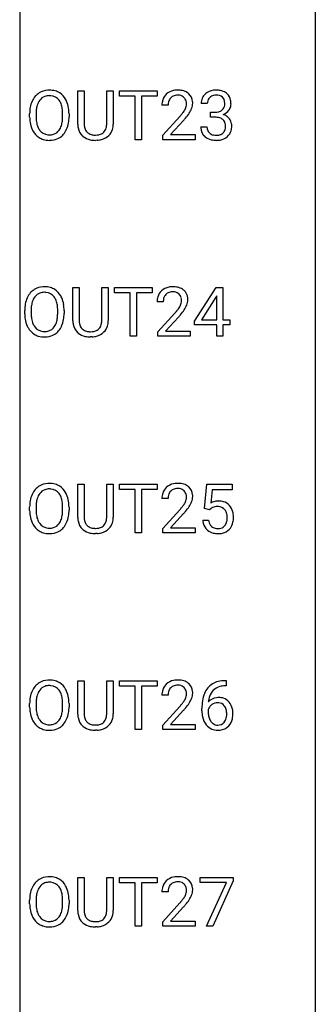
# Model space of a CAD drawing. Extents: x 3 to 27, y -3 to 204.
# Drawn here: x 19 to 27, y 24 to 50 of the extents above; entities that cross this region are included whole.
import ezdxf

# ---------------------------------------------------------------- set-up
doc = ezdxf.new("R2010")
doc.units = 0
doc.layers.add('DEFAULT_255_1_388', color=255, linetype='CONTINUOUS')
doc.layers.add('DEFAULT_255_2_778', color=255, linetype='CONTINUOUS')

msp = doc.modelspace()

# ---------------------------------------------------------------- linework, layer by layer
at = {"layer": 'DEFAULT_255_1_388'}
for p, q in [((20.212, 47.404), (20.212, 48.301)), ((20.212, 48.301), (20.383, 48.301)), ((20.383, 48.301), (20.383, 47.41)), ((20.99, 48.301), (21.164, 48.301)), ((20.99, 47.409), (20.99, 48.301)), ((21.164, 48.301), (21.164, 47.406)), ((21.33, 48.158), (21.33, 48.301)), ((21.33, 48.301), (22.347, 48.301)), ((22.347, 48.301), (22.347, 48.158)), ((21.751, 48.158), (21.33, 48.158)), ((21.751, 46.985), (21.751, 48.158)), ((22.347, 48.158), (21.924, 48.158)), ((21.924, 48.158), (21.924, 46.985)), ((19.092, 47.697), (19.092, 47.601)), ((22.641, 47.913), (22.473, 47.913)), ((23.692, 47.956), (23.525, 47.956)), ((23.781, 47.588), (23.781, 47.724)), ((23.781, 47.724), (23.906, 47.724)), ((18.92, 47.589), (18.92, 47.684)), ((19.805, 47.588), (19.805, 47.685)), ((19.978, 47.684), (19.978, 47.601)), ((22.499, 47.105), (22.954, 47.611)), ((23.053, 47.504), (22.7, 47.122)), ((23.906, 47.588), (23.781, 47.588)), ((23.513, 47.332), (23.682, 47.332)), ((20.732, 46.969), (20.686, 46.967)), ((21.924, 46.985), (21.751, 46.985)), ((22.499, 46.985), (22.499, 47.105)), ((23.361, 46.985), (22.499, 46.985)), ((22.7, 47.122), (23.361, 47.122)), ((23.361, 47.122), (23.361, 46.985)), ((20.08, 42.113), (20.08, 43.009)), ((20.08, 43.009), (20.251, 43.009)), ((20.251, 43.009), (20.251, 42.118)), ((20.857, 43.009), (21.032, 43.009)), ((20.857, 42.117), (20.857, 43.009)), ((21.032, 43.009), (21.032, 42.115)), ((21.197, 42.866), (21.197, 43.009)), ((21.197, 43.009), (22.215, 43.009)), ((22.215, 43.009), (22.215, 42.866)), ((23.344, 42.097), (23.933, 43.009)), ((23.933, 43.009), (24.111, 43.009)), ((24.111, 43.009), (24.111, 42.135)), ((21.619, 42.866), (21.197, 42.866)), ((21.619, 41.694), (21.619, 42.866)), ((22.215, 42.866), (21.792, 42.866)), ((21.792, 42.866), (21.792, 41.694)), ((23.923, 42.744), (23.534, 42.135)), ((23.943, 42.781), (23.923, 42.744)), ((23.943, 42.135), (23.943, 42.781)), ((18.96, 42.406), (18.96, 42.309)), ((19.673, 42.296), (19.673, 42.394)), ((22.508, 42.622), (22.341, 42.622)), ((18.787, 42.297), (18.787, 42.392)), ((19.845, 42.392), (19.845, 42.309)), ((22.366, 41.814), (22.822, 42.32)), ((22.92, 42.212), (22.568, 41.83)), ((23.534, 42.135), (23.943, 42.135)), ((24.111, 42.135), (24.294, 42.135)), ((24.294, 42.135), (24.294, 41.999)), ((23.344, 41.999), (23.344, 42.097)), ((23.943, 41.999), (23.344, 41.999)), ((23.943, 41.694), (23.943, 41.999)), ((24.294, 41.999), (24.111, 41.999)), ((24.111, 41.999), (24.111, 41.694)), ((20.6, 41.677), (20.554, 41.676)), ((21.792, 41.694), (21.619, 41.694)), ((22.366, 41.694), (22.366, 41.814)), ((23.228, 41.694), (22.366, 41.694)), ((22.568, 41.83), (23.228, 41.83)), ((23.228, 41.83), (23.228, 41.694)), ((24.111, 41.694), (23.943, 41.694)), ((20.212, 36.821), (20.212, 37.717)), ((20.212, 37.717), (20.383, 37.717)), ((20.383, 37.717), (20.383, 36.827)), ((20.99, 37.717), (21.164, 37.717)), ((20.99, 36.826), (20.99, 37.717)), ((21.164, 37.717), (21.164, 36.823)), ((21.33, 37.575), (21.33, 37.717)), ((21.33, 37.717), (22.347, 37.717)), ((22.347, 37.717), (22.347, 37.575)), ((23.615, 37.062), (23.682, 37.717)), ((23.682, 37.717), (24.356, 37.717)), ((24.356, 37.717), (24.356, 37.563)), ((21.751, 37.575), (21.33, 37.575)), ((21.751, 36.402), (21.751, 37.575)), ((22.347, 37.575), (21.924, 37.575)), ((21.924, 37.575), (21.924, 36.402)), ((23.823, 37.563), (23.784, 37.204)), ((24.356, 37.563), (23.823, 37.563)), ((18.92, 37.005), (18.92, 37.1)), ((19.092, 37.114), (19.092, 37.017)), ((19.805, 37.005), (19.805, 37.102)), ((19.978, 37.1), (19.978, 37.017)), ((22.641, 37.33), (22.473, 37.33)), ((22.499, 36.522), (22.954, 37.028)), ((23.053, 36.921), (22.7, 36.538)), ((23.748, 37.027), (23.615, 37.062)), ((23.793, 37.063), (23.748, 37.027)), ((23.568, 36.748), (23.726, 36.748)), ((20.732, 36.386), (20.686, 36.384)), ((21.924, 36.402), (21.751, 36.402)), ((22.499, 36.402), (22.499, 36.522)), ((23.361, 36.402), (22.499, 36.402)), ((22.7, 36.538), (23.361, 36.538)), ((23.361, 36.538), (23.361, 36.402)), ((20.212, 31.529), (20.212, 32.426)), ((20.212, 32.426), (20.383, 32.426)), ((20.383, 32.426), (20.383, 31.535)), ((20.99, 32.426), (21.164, 32.426)), ((20.99, 31.534), (20.99, 32.426)), ((21.164, 32.426), (21.164, 31.531)), ((21.33, 32.283), (21.33, 32.426)), ((21.33, 32.426), (22.347, 32.426)), ((22.347, 32.426), (22.347, 32.283)), ((24.164, 32.427), (24.194, 32.427)), ((24.194, 32.427), (24.194, 32.285)), ((21.751, 32.283), (21.33, 32.283)), ((21.751, 31.11), (21.751, 32.283)), ((22.347, 32.283), (21.924, 32.283)), ((21.924, 32.283), (21.924, 31.11)), ((24.194, 32.285), (24.163, 32.285)), ((18.92, 31.714), (18.92, 31.809)), ((19.092, 31.822), (19.092, 31.726)), ((19.805, 31.713), (19.805, 31.81)), ((19.978, 31.809), (19.978, 31.726)), ((22.641, 32.038), (22.473, 32.038)), ((22.499, 31.23), (22.954, 31.736)), ((23.053, 31.629), (22.7, 31.247)), ((23.548, 31.611), (23.548, 31.675)), ((23.716, 31.653), (23.716, 31.592)), ((20.732, 31.094), (20.686, 31.092)), ((21.924, 31.11), (21.751, 31.11)), ((22.499, 31.11), (22.499, 31.23)), ((23.361, 31.11), (22.499, 31.11)), ((22.7, 31.247), (23.361, 31.247)), ((23.361, 31.247), (23.361, 31.11)), ((20.212, 26.238), (20.212, 27.134)), ((20.212, 27.134), (20.383, 27.134)), ((20.383, 27.134), (20.383, 26.243)), ((20.99, 27.134), (21.164, 27.134)), ((20.99, 26.242), (20.99, 27.134)), ((21.164, 27.134), (21.164, 26.24)), ((21.33, 26.991), (21.33, 27.134)), ((21.33, 27.134), (22.347, 27.134)), ((22.347, 27.134), (22.347, 26.991)), ((23.498, 26.997), (23.498, 27.134)), ((23.498, 27.134), (24.387, 27.134)), ((24.387, 27.04), (23.842, 25.819)), ((24.387, 27.134), (24.387, 27.04)), ((21.751, 26.991), (21.33, 26.991)), ((21.751, 25.819), (21.751, 26.991)), ((22.347, 26.991), (21.924, 26.991)), ((21.924, 26.991), (21.924, 25.819)), ((24.21, 26.997), (23.498, 26.997)), ((23.667, 25.819), (24.21, 26.997)), ((18.92, 26.422), (18.92, 26.517)), ((19.092, 26.531), (19.092, 26.434)), ((19.805, 26.421), (19.805, 26.519)), ((19.978, 26.517), (19.978, 26.434)), ((22.641, 26.747), (22.473, 26.747)), ((22.499, 25.939), (22.954, 26.445)), ((23.053, 26.337), (22.7, 25.955)), ((20.732, 25.802), (20.686, 25.801)), ((21.924, 25.819), (21.751, 25.819)), ((22.499, 25.819), (22.499, 25.939)), ((23.361, 25.819), (22.499, 25.819)), ((22.7, 25.955), (23.361, 25.955)), ((23.361, 25.955), (23.361, 25.819)), ((23.842, 25.819), (23.667, 25.819))]:
    msp.add_line(p, q, dxfattribs=at)
for centre, radius, start, end in [((19.425, 47.848), 0.468, 122.6415, 139.3432), ((19.436, 47.827), 0.491, 93.0225, 122.4556), ((19.448, 47.718), 0.6, 89.9757, 93.6341), ((19.452, 47.763), 0.555, 73.7463, 90.4234), ((19.472, 47.84), 0.477, 57.6631, 73.4517), ((19.471, 47.842), 0.475, 29.1441, 57.4147), ((22.861, 47.921), 0.394, 100.787, 133.4382), ((22.9, 47.747), 0.572, 89.6607, 101.3702), ((22.908, 47.754), 0.565, 78.2173, 90.4129), ((22.948, 47.936), 0.378, 55.9269, 78.4888), ((22.97, 47.975), 0.334, 47.9298, 55.4049), ((22.981, 47.986), 0.318, 4.3348, 48.056), ((23.904, 47.921), 0.396, 96.9874, 131.9691), ((23.929, 47.781), 0.538, 89.8593, 97.7827), ((23.934, 47.752), 0.567, 78.3654, 90.4133), ((23.974, 47.938), 0.376, 56.623, 78.6387), ((23.999, 47.981), 0.328, 47.0255, 56.0856), ((19.635, 47.728), 0.712, 155.8315, 169.5089), ((19.491, 47.794), 0.553, 139.626, 156.0379), ((19.539, 47.786), 0.434, 143.5289, 163.298), ((19.434, 47.867), 0.302, 110.823, 143.918), ((19.444, 47.824), 0.346, 89.3037, 109.9046), ((19.449, 47.749), 0.42, 84.3846, 90.0761), ((19.467, 47.866), 0.302, 36.1437, 85.6628), ((19.39, 47.807), 0.4, 20.3231, 36.499), ((19.366, 47.777), 0.599, 24.0986, 29.7321), ((19.25, 47.728), 0.725, 8.6655, 23.8241), ((22.931, 47.918), 0.458, 163.2878, 180.5582), ((22.841, 47.942), 0.364, 133.4541, 162.9471), ((22.991, 47.919), 0.351, 165.9091, 178.8685), ((22.878, 47.949), 0.234, 136.1757, 166.3673), ((22.865, 47.96), 0.216, 129.7286, 135.7539), ((22.873, 47.946), 0.233, 102.1738, 129.2061), ((22.901, 47.83), 0.352, 89.5461, 102.5418), ((22.904, 47.89), 0.291, 82.1602, 90.1506), ((22.919, 47.973), 0.207, 43.4417, 83.1661), ((22.911, 47.964), 0.219, 16.1713, 43.5286), ((22.854, 47.949), 0.278, 359.4863, 15.9343), ((22.906, 47.973), 0.394, 337.8914, 358.9968), ((22.858, 47.967), 0.442, 359.9252, 5.5972), ((23.874, 47.96), 0.349, 155.3484, 180.7484), ((23.869, 47.957), 0.345, 131.5745, 154.4799), ((23.981, 47.956), 0.289, 172.5097, 180.1361), ((23.9, 47.971), 0.206, 133.835, 173.5343), ((23.905, 47.964), 0.215, 103.293, 133.562), ((23.927, 47.874), 0.307, 89.5322, 103.5319), ((23.934, 47.843), 0.338, 76.1116, 90.7029), ((23.978, 47.999), 0.177, 13.9578, 77.6714), ((23.826, 47.955), 0.334, 359.1804, 15.0452), ((24.001, 47.985), 0.323, 10.9208, 46.7779), ((23.847, 47.95), 0.48, 359.6364, 11.6088), ((19.849, 47.688), 0.929, 169.5253, 180.2766), ((20.024, 47.688), 0.932, 174.0509, 179.4175), ((19.753, 47.719), 0.659, 163.0419, 174.314), ((19.207, 47.739), 0.595, 7.8926, 20.2962), ((18.869, 47.69), 0.936, 359.7055, 8.036), ((18.998, 47.687), 0.979, 359.7807, 8.8218), ((23.089, 47.913), 0.448, 178.4391, 180.0084), ((22.031, 48.469), 1.259, 320.7373, 323.9739), ((22.472, 48.15), 0.715, 323.8963, 328.6419), ((22.702, 48.008), 0.444, 328.8295, 331.7891), ((22.815, 47.95), 0.318, 331.4255, 352.9366), ((22.152, 48.379), 1.254, 319.6472, 327.096), ((22.83, 47.947), 0.302, 353.2258, 0.0166), ((22.601, 48.091), 0.721, 326.9133, 338.3508), ((23.903, 48.106), 0.382, 270.492, 281.8953), ((23.93, 47.982), 0.255, 281.669, 301.2944), ((23.95, 47.947), 0.215, 301.7835, 311.7546), ((23.96, 47.936), 0.2, 311.7325, 354.2803), ((23.998, 47.971), 0.334, 292.9804, 325.2391), ((23.878, 47.95), 0.282, 353.0942, 0.1175), ((23.981, 47.983), 0.355, 325.2332, 332.8747), ((24.054, 47.948), 0.274, 332.355, 359.718), ((19.852, 47.595), 0.932, 180.3723, 188.9254), ((19.627, 47.557), 0.705, 188.7217, 204.824), ((19.967, 47.596), 0.875, 179.6929, 188.7909), ((19.667, 47.548), 0.571, 188.6328, 202.5631), ((19.148, 47.557), 0.655, 342.4092, 353.6452), ((18.829, 47.597), 0.976, 353.4028, 359.4847), ((19.264, 47.552), 0.71, 336.0278, 350.5787), ((19.006, 47.596), 0.972, 350.4878, 0.2625), ((21.437, 48.953), 2.026, 318.5133, 320.7829), ((21.721, 48.734), 1.813, 317.2588, 319.9046), ((23.901, 47.075), 0.513, 84.0196, 89.3326), ((23.919, 47.228), 0.358, 71.9008, 84.3555), ((23.959, 47.348), 0.232, 49.5091, 72.1833), ((23.979, 47.376), 0.198, 12.9498, 48.7551), ((23.967, 48.031), 0.402, 292.5422, 293.6931), ((24.011, 47.305), 0.372, 57.6433, 72.8626), ((24.051, 47.369), 0.296, 36.7247, 57.4701), ((24.05, 47.371), 0.296, 8.0545, 36.3562), ((19.538, 47.519), 0.607, 205.1185, 209.6465), ((19.44, 47.458), 0.492, 209.0633, 237.3493), ((19.526, 47.491), 0.419, 202.8079, 216.1196), ((19.435, 47.418), 0.303, 215.0756, 264.638), ((19.474, 47.41), 0.293, 288.0629, 323.8116), ((19.376, 47.483), 0.415, 323.6547, 342.6591), ((19.415, 47.483), 0.544, 319.8874, 336.1331), ((20.775, 47.407), 0.563, 180.2666, 190.1525), ((20.604, 47.37), 0.388, 189.2524, 227.5915), ((20.8, 47.407), 0.416, 179.5665, 191.9954), ((20.662, 47.376), 0.275, 191.6975, 215.1404), ((20.635, 47.36), 0.244, 215.6958, 224.8509), ((20.641, 47.369), 0.255, 225.2847, 255.011), ((20.745, 47.354), 0.236, 301.4983, 315.1469), ((20.728, 47.367), 0.256, 315.5953, 345.6679), ((20.602, 47.402), 0.387, 345.2526, 358.6304), ((20.488, 47.409), 0.502, 358.1724, 0.0117), ((20.768, 47.378), 0.393, 315.3344, 342.7643), ((20.674, 47.404), 0.49, 343.0898, 0.2614), ((23.959, 47.332), 0.445, 179.976, 183.2331), ((23.842, 47.317), 0.328, 181.8183, 229.6455), ((23.939, 47.33), 0.258, 179.4468, 196.2872), ((23.885, 47.315), 0.201, 196.5661, 227.7059), ((23.903, 47.335), 0.229, 227.7653, 257.8763), ((23.981, 47.304), 0.193, 300.3576, 314.5516), ((23.971, 47.311), 0.204, 315.0731, 345.0429), ((23.868, 47.341), 0.312, 344.5985, 357.9271), ((23.882, 47.351), 0.298, 359.5051, 13.4237), ((23.767, 47.348), 0.414, 357.4755, 0.0225), ((24.01, 47.32), 0.334, 311.6358, 343.7652), ((23.91, 47.348), 0.437, 343.9832, 0.5571), ((23.953, 47.353), 0.395, 359.8317, 8.5873), ((19.43, 47.445), 0.476, 237.535, 252.1858), ((19.446, 47.505), 0.538, 252.5221, 270.4416), ((19.45, 47.511), 0.397, 263.8464, 270.0831), ((19.454, 47.482), 0.368, 269.3649, 287.515), ((19.451, 47.583), 0.615, 269.917, 276.3395), ((19.47, 47.454), 0.486, 275.8196, 302.1886), ((19.483, 47.429), 0.458, 302.4806, 319.6144), ((20.619, 47.389), 0.412, 227.745, 230.1538), ((20.634, 47.412), 0.439, 230.6087, 257.9965), ((20.681, 47.616), 0.649, 257.6315, 270.4238), ((20.678, 47.494), 0.385, 254.5946, 267.9129), ((20.686, 47.616), 0.507, 267.4688, 270.0234), ((20.689, 47.55), 0.441, 269.5851, 281.1845), ((20.691, 47.578), 0.61, 273.85, 285.1796), ((20.721, 47.398), 0.286, 280.9345, 300.974), ((20.743, 47.404), 0.429, 284.6605, 315.2183), ((23.888, 47.37), 0.398, 229.4224, 256.8555), ((23.927, 47.526), 0.558, 256.6827, 270.4413), ((23.928, 47.441), 0.338, 257.4584, 270.4267), ((23.933, 47.474), 0.37, 269.5965, 280.8788), ((23.934, 47.53), 0.563, 269.7285, 280.3858), ((23.959, 47.345), 0.239, 280.6347, 299.8594), ((23.967, 47.368), 0.398, 279.783, 311.6256), ((19.292, 42.556), 0.468, 122.6415, 139.3432), ((19.304, 42.535), 0.491, 93.0225, 122.4556), ((19.316, 42.427), 0.6, 89.9757, 93.6341), ((19.32, 42.472), 0.555, 73.7463, 90.4234), ((19.34, 42.548), 0.477, 57.6631, 73.4517), ((19.339, 42.551), 0.475, 29.1441, 57.4147), ((22.729, 42.629), 0.394, 100.787, 133.4382), ((22.768, 42.455), 0.572, 89.6607, 101.3702), ((22.775, 42.462), 0.565, 78.2173, 90.4129), ((22.815, 42.645), 0.378, 55.9269, 78.4888), ((22.837, 42.683), 0.334, 47.9298, 55.4049), ((22.849, 42.695), 0.318, 4.3348, 48.056), ((19.503, 42.436), 0.712, 155.8315, 169.5089), ((19.359, 42.503), 0.553, 139.626, 156.0379), ((19.406, 42.495), 0.434, 143.5289, 163.298), ((19.301, 42.575), 0.302, 110.823, 143.918), ((19.312, 42.532), 0.346, 89.3037, 109.9046), ((19.317, 42.458), 0.42, 84.3846, 90.0761), ((19.335, 42.575), 0.302, 36.1437, 85.6628), ((19.258, 42.515), 0.4, 20.3231, 36.499), ((19.234, 42.485), 0.599, 24.0986, 29.7321), ((19.118, 42.437), 0.725, 8.6655, 23.8241), ((22.799, 42.626), 0.458, 163.2878, 180.5582), ((22.709, 42.651), 0.364, 133.4541, 162.9471), ((22.859, 42.627), 0.351, 165.9091, 178.8685), ((22.746, 42.657), 0.234, 136.1757, 166.3673), ((22.732, 42.668), 0.216, 129.7286, 135.7539), ((22.741, 42.654), 0.233, 102.1738, 129.2061), ((22.768, 42.538), 0.352, 89.5461, 102.5418), ((22.772, 42.599), 0.291, 82.1602, 90.1506), ((22.787, 42.682), 0.207, 43.4417, 83.1661), ((22.778, 42.673), 0.219, 16.1713, 43.5286), ((22.721, 42.657), 0.278, 359.4863, 15.9343), ((22.774, 42.682), 0.394, 337.8914, 358.9968), ((22.726, 42.675), 0.442, 359.9252, 5.5972), ((19.717, 42.397), 0.929, 169.5253, 180.2766), ((19.892, 42.396), 0.932, 174.0509, 179.4175), ((19.621, 42.427), 0.659, 163.0419, 174.314), ((19.075, 42.448), 0.595, 7.8926, 20.2962), ((18.737, 42.399), 0.936, 359.7055, 8.036), ((18.866, 42.396), 0.979, 359.7807, 8.8218), ((22.957, 42.622), 0.448, 178.4391, 180.0084), ((21.899, 43.178), 1.259, 320.7373, 323.9739), ((22.34, 42.858), 0.715, 323.8963, 328.6419), ((22.57, 42.716), 0.444, 328.8295, 331.7891), ((22.682, 42.658), 0.318, 331.4255, 352.9366), ((22.02, 43.087), 1.254, 319.6472, 327.096), ((22.698, 42.655), 0.302, 353.2258, 0.0166), ((22.469, 42.8), 0.721, 326.9133, 338.3508), ((19.72, 42.303), 0.932, 180.3723, 188.9254), ((19.495, 42.265), 0.705, 188.7217, 204.824), ((19.835, 42.304), 0.875, 179.6929, 188.7909), ((19.535, 42.256), 0.571, 188.6328, 202.5631), ((19.015, 42.265), 0.655, 342.4092, 353.6452), ((18.697, 42.305), 0.976, 353.4028, 359.4847), ((19.131, 42.26), 0.71, 336.0278, 350.5787), ((18.873, 42.304), 0.972, 350.4878, 0.2625), ((21.304, 43.662), 2.026, 318.5133, 320.7829), ((21.589, 43.443), 1.813, 317.2588, 319.9046), ((19.405, 42.227), 0.607, 205.1185, 209.6465), ((19.308, 42.166), 0.492, 209.0633, 237.3493), ((19.394, 42.2), 0.419, 202.8079, 216.1196), ((19.303, 42.126), 0.303, 215.0756, 264.638), ((19.342, 42.118), 0.293, 288.0629, 323.8116), ((19.244, 42.191), 0.415, 323.6547, 342.6591), ((19.283, 42.192), 0.544, 319.8874, 336.1331), ((20.643, 42.115), 0.563, 180.2666, 190.1525), ((20.471, 42.079), 0.388, 189.2524, 227.5915), ((20.668, 42.115), 0.416, 179.5665, 191.9954), ((20.529, 42.084), 0.275, 191.6975, 215.1404), ((20.503, 42.068), 0.244, 215.6958, 224.8509), ((20.509, 42.077), 0.255, 225.2847, 255.011), ((20.612, 42.062), 0.236, 301.4983, 315.1469), ((20.596, 42.075), 0.256, 315.5953, 345.6679), ((20.47, 42.111), 0.387, 345.2526, 358.6304), ((20.356, 42.117), 0.502, 358.1724, 0.0117), ((20.635, 42.086), 0.393, 315.3344, 342.7643), ((20.542, 42.112), 0.49, 343.0898, 0.2614), ((19.297, 42.153), 0.476, 237.535, 252.1858), ((19.314, 42.214), 0.538, 252.5221, 270.4416), ((19.317, 42.22), 0.397, 263.8464, 270.0831), ((19.322, 42.191), 0.368, 269.3649, 287.515), ((19.319, 42.291), 0.615, 269.917, 276.3395), ((19.337, 42.162), 0.486, 275.8196, 302.1886), ((19.35, 42.137), 0.458, 302.4806, 319.6144), ((20.487, 42.097), 0.412, 227.745, 230.1538), ((20.501, 42.12), 0.439, 230.6087, 257.9965), ((20.549, 42.325), 0.649, 257.6315, 270.4238), ((20.545, 42.203), 0.385, 254.5946, 267.9129), ((20.554, 42.324), 0.507, 267.4688, 270.0234), ((20.557, 42.258), 0.441, 269.5851, 281.1845), ((20.559, 42.286), 0.61, 273.85, 285.1796), ((20.588, 42.106), 0.286, 280.9345, 300.974), ((20.61, 42.113), 0.429, 284.6605, 315.2183), ((19.425, 37.264), 0.468, 122.6415, 139.3432), ((19.436, 37.244), 0.491, 93.0225, 122.4556), ((19.448, 37.135), 0.6, 89.9757, 93.6341), ((19.452, 37.18), 0.555, 73.7463, 90.4234), ((19.472, 37.257), 0.477, 57.6631, 73.4517), ((19.471, 37.259), 0.475, 29.1441, 57.4147), ((22.861, 37.338), 0.394, 100.787, 133.4382), ((22.9, 37.164), 0.572, 89.6607, 101.3702), ((22.908, 37.17), 0.565, 78.2173, 90.4129), ((22.948, 37.353), 0.378, 55.9269, 78.4888), ((22.97, 37.391), 0.334, 47.9298, 55.4049), ((22.981, 37.403), 0.318, 4.3348, 48.056), ((19.635, 37.144), 0.712, 155.8315, 169.5089), ((19.491, 37.211), 0.553, 139.626, 156.0379), ((19.539, 37.203), 0.434, 143.5289, 163.298), ((19.434, 37.283), 0.302, 110.823, 143.918), ((19.444, 37.24), 0.346, 89.3037, 109.9046), ((19.449, 37.166), 0.42, 84.3846, 90.0761), ((19.467, 37.283), 0.302, 36.1437, 85.6628), ((19.39, 37.224), 0.4, 20.3231, 36.499), ((19.207, 37.156), 0.595, 7.8926, 20.2962), ((19.366, 37.193), 0.599, 24.0986, 29.7321), ((19.25, 37.145), 0.725, 8.6655, 23.8241), ((22.931, 37.334), 0.458, 163.2878, 180.5582), ((22.841, 37.359), 0.364, 133.4541, 162.9471), ((22.991, 37.335), 0.351, 165.9091, 178.8685), ((22.878, 37.366), 0.234, 136.1757, 166.3673), ((22.865, 37.376), 0.216, 129.7286, 135.7539), ((22.873, 37.362), 0.233, 102.1738, 129.2061), ((22.901, 37.247), 0.352, 89.5461, 102.5418), ((22.904, 37.307), 0.291, 82.1602, 90.1506), ((22.919, 37.39), 0.207, 43.4417, 83.1661), ((22.911, 37.381), 0.219, 16.1713, 43.5286), ((22.854, 37.366), 0.278, 359.4863, 15.9343), ((22.83, 37.363), 0.302, 353.2258, 0.0166), ((22.906, 37.39), 0.394, 337.8914, 358.9968), ((22.858, 37.384), 0.442, 359.9252, 5.5972), ((19.849, 37.105), 0.929, 169.5253, 180.2766), ((20.024, 37.104), 0.932, 174.0509, 179.4175), ((19.753, 37.136), 0.659, 163.0419, 174.314), ((18.869, 37.107), 0.936, 359.7055, 8.036), ((18.998, 37.104), 0.979, 359.7807, 8.8218), ((23.089, 37.33), 0.448, 178.4391, 180.0084), ((22.031, 37.886), 1.259, 320.7373, 323.9739), ((22.472, 37.567), 0.715, 323.8963, 328.6419), ((22.702, 37.425), 0.444, 328.8295, 331.7891), ((22.815, 37.367), 0.318, 331.4255, 352.9366), ((22.152, 37.795), 1.254, 319.6472, 327.096), ((22.601, 37.508), 0.721, 326.9133, 338.3508), ((23.992, 36.847), 0.414, 93.7182, 120.2539), ((23.939, 36.845), 0.265, 98.9836, 113.8906), ((23.962, 36.707), 0.405, 89.6805, 99.1614), ((23.965, 36.782), 0.33, 84.6966, 90.0672), ((24.003, 36.756), 0.506, 89.966, 94.2495), ((23.979, 36.873), 0.237, 41.7851, 85.9892), ((24.007, 36.822), 0.439, 73.8045, 90.5586), ((24.034, 36.918), 0.339, 41.3071, 73.543), ((23.987, 36.878), 0.401, 13.5076, 41.2175), ((19.852, 37.012), 0.932, 180.3723, 188.9254), ((19.627, 36.974), 0.705, 188.7217, 204.824), ((19.967, 37.013), 0.875, 179.6929, 188.7909), ((19.667, 36.965), 0.571, 188.6328, 202.5631), ((19.148, 36.974), 0.655, 342.4092, 353.6452), ((18.829, 37.013), 0.976, 353.4028, 359.4847), ((19.264, 36.968), 0.71, 336.0278, 350.5787), ((19.006, 37.013), 0.972, 350.4878, 0.2625), ((21.437, 38.37), 2.026, 318.5133, 320.7829), ((21.721, 38.151), 1.813, 317.2588, 319.9046), ((23.913, 36.906), 0.199, 114.1952, 127.3642), ((23.953, 36.851), 0.271, 12.649, 41.6081), ((23.834, 36.822), 0.393, 359.5579, 12.9534), ((23.802, 36.83), 0.592, 1.133, 13.8831), ((23.643, 36.821), 0.752, 359.9925, 1.5431), ((19.538, 36.936), 0.607, 205.1185, 209.6465), ((19.44, 36.874), 0.492, 209.0633, 237.3493), ((19.526, 36.908), 0.419, 202.8079, 216.1196), ((19.435, 36.835), 0.303, 215.0756, 264.638), ((19.474, 36.826), 0.293, 288.0629, 323.8116), ((19.376, 36.899), 0.415, 323.6547, 342.6591), ((19.415, 36.9), 0.544, 319.8874, 336.1331), ((20.775, 36.824), 0.563, 180.2666, 190.1525), ((20.604, 36.787), 0.388, 189.2524, 227.5915), ((20.8, 36.823), 0.416, 179.5665, 191.9954), ((20.662, 36.793), 0.275, 191.6975, 215.1404), ((20.635, 36.777), 0.244, 215.6958, 224.8509), ((20.641, 36.786), 0.255, 225.2847, 255.011), ((20.721, 36.814), 0.286, 280.9345, 300.974), ((20.745, 36.77), 0.236, 301.4983, 315.1469), ((20.728, 36.784), 0.256, 315.5953, 345.6679), ((20.602, 36.819), 0.387, 345.2526, 358.6304), ((20.488, 36.826), 0.502, 358.1724, 0.0117), ((20.768, 36.795), 0.393, 315.3344, 342.7643), ((20.674, 36.821), 0.49, 343.0898, 0.2614), ((24.071, 36.791), 0.505, 184.9244, 194.4976), ((23.932, 36.751), 0.36, 193.7536, 228.5273), ((24.093, 36.795), 0.37, 187.3597, 198.6734), ((23.975, 36.754), 0.245, 198.4454, 217.7945), ((23.941, 36.731), 0.204, 218.2887, 228.5613), ((23.952, 36.746), 0.223, 228.9652, 258.1237), ((23.997, 36.734), 0.212, 286.725, 320.6005), ((23.954, 36.769), 0.267, 320.6712, 344.544), ((23.824, 36.807), 0.403, 344.2414, 356.7358), ((23.684, 36.819), 0.544, 356.3547, 0.0507), ((23.984, 36.772), 0.405, 323.6727, 348.1675), ((23.787, 36.817), 0.607, 347.8573, 0.4294), ((19.43, 36.861), 0.476, 237.535, 252.1858), ((19.446, 36.922), 0.538, 252.5221, 270.4416), ((19.45, 36.928), 0.397, 263.8464, 270.0831), ((19.454, 36.899), 0.368, 269.3649, 287.515), ((19.451, 36.999), 0.615, 269.917, 276.3395), ((19.47, 36.871), 0.486, 275.8196, 302.1886), ((19.483, 36.846), 0.458, 302.4806, 319.6144), ((20.619, 36.805), 0.412, 227.745, 230.1538), ((20.634, 36.828), 0.439, 230.6087, 257.9965), ((20.681, 37.033), 0.649, 257.6315, 270.4238), ((20.678, 36.911), 0.385, 254.5946, 267.9129), ((20.686, 37.033), 0.507, 267.4688, 270.0234), ((20.689, 36.967), 0.441, 269.5851, 281.1845), ((20.691, 36.995), 0.61, 273.85, 285.1796), ((20.743, 36.821), 0.429, 284.6605, 315.2183), ((23.94, 36.764), 0.376, 228.9024, 256.3313), ((23.974, 36.899), 0.515, 256.2426, 270.4486), ((23.976, 36.845), 0.325, 257.7261, 270.4014), ((23.981, 36.795), 0.274, 269.4204, 286.421), ((23.982, 36.923), 0.539, 269.5771, 282.4215), ((24.024, 36.748), 0.359, 281.8396, 316.5458), ((24.017, 36.752), 0.367, 316.8172, 323.1487), ((19.425, 31.973), 0.468, 122.6415, 139.3432), ((19.436, 31.952), 0.491, 93.0225, 122.4556), ((19.448, 31.843), 0.6, 89.9757, 93.6341), ((19.452, 31.888), 0.555, 73.7463, 90.4234), ((19.472, 31.965), 0.477, 57.6631, 73.4517), ((19.471, 31.967), 0.475, 29.1441, 57.4147), ((22.841, 32.067), 0.364, 133.4541, 162.9471), ((22.861, 32.046), 0.394, 100.787, 133.4382), ((22.9, 31.872), 0.572, 89.6607, 101.3702), ((22.908, 31.879), 0.565, 78.2173, 90.4129), ((22.948, 32.061), 0.378, 55.9269, 78.4888), ((22.97, 32.1), 0.334, 47.9298, 55.4049), ((22.981, 32.111), 0.318, 4.3348, 48.056), ((24.096, 31.91), 0.508, 102.8716, 140.8565), ((24.169, 31.635), 0.791, 90.3778, 103.5868), ((19.635, 31.853), 0.712, 155.8315, 169.5089), ((19.491, 31.919), 0.553, 139.626, 156.0379), ((19.539, 31.911), 0.434, 143.5289, 163.298), ((19.434, 31.992), 0.302, 110.823, 143.918), ((19.444, 31.949), 0.346, 89.3037, 109.9046), ((19.449, 31.874), 0.42, 84.3846, 90.0761), ((19.467, 31.991), 0.302, 36.1437, 85.6628), ((19.39, 31.932), 0.4, 20.3231, 36.499), ((19.207, 31.864), 0.595, 7.8926, 20.2962), ((19.366, 31.902), 0.599, 24.0986, 29.7321), ((19.25, 31.853), 0.725, 8.6655, 23.8241), ((22.931, 32.043), 0.458, 163.2878, 180.5582), ((22.991, 32.044), 0.351, 165.9091, 178.8685), ((22.878, 32.074), 0.234, 136.1757, 166.3673), ((22.865, 32.085), 0.216, 129.7286, 135.7539), ((22.873, 32.071), 0.233, 102.1738, 129.2061), ((22.901, 31.955), 0.352, 89.5461, 102.5418), ((22.904, 32.015), 0.291, 82.1602, 90.1506), ((22.919, 32.098), 0.207, 43.4417, 83.1661), ((22.911, 32.089), 0.219, 16.1713, 43.5286), ((22.854, 32.074), 0.278, 359.4863, 15.9343), ((22.83, 32.072), 0.302, 353.2258, 0.0166), ((22.906, 32.098), 0.394, 337.8914, 358.9968), ((22.858, 32.092), 0.442, 359.9252, 5.5972), ((24.418, 31.759), 0.864, 157.9802, 171.6247), ((24.169, 31.859), 0.596, 141.4299, 157.8541), ((24.144, 31.873), 0.416, 134.5304, 161.621), ((24.125, 31.885), 0.394, 104.2856, 133.863), ((24.169, 31.723), 0.562, 90.6001, 104.5147), ((19.849, 31.813), 0.929, 169.5253, 180.2766), ((20.024, 31.813), 0.932, 174.0509, 179.4175), ((19.753, 31.844), 0.659, 163.0419, 174.314), ((18.869, 31.815), 0.936, 359.7055, 8.036), ((18.998, 31.812), 0.979, 359.7807, 8.8218), ((23.089, 32.038), 0.448, 178.4391, 180.0084), ((21.437, 33.078), 2.026, 318.5133, 320.7829), ((22.031, 32.594), 1.259, 320.7373, 323.9739), ((22.472, 32.275), 0.715, 323.8963, 328.6419), ((22.702, 32.133), 0.444, 328.8295, 331.7891), ((22.815, 32.075), 0.318, 331.4255, 352.9366), ((22.152, 32.504), 1.254, 319.6472, 327.096), ((22.601, 32.216), 0.721, 326.9133, 338.3508), ((24.912, 31.682), 1.364, 171.4524, 180.3159), ((23.976, 31.63), 0.341, 95.8332, 138.9954), ((24.489, 31.785), 0.773, 173.7818, 174.9252), ((24.33, 31.807), 0.613, 161.2851, 174.2074), ((23.974, 31.567), 0.267, 89.8751, 126.2072), ((24.001, 31.486), 0.487, 89.8756, 97.0541), ((23.974, 31.57), 0.264, 85.015, 90.0508), ((23.982, 31.626), 0.208, 36.825, 85.7417), ((24.007, 31.58), 0.393, 71.6407, 90.6241), ((24.023, 31.642), 0.329, 39.6368, 71.0191), ((23.952, 31.581), 0.423, 10.6588, 39.9045), ((19.852, 31.72), 0.932, 180.3723, 188.9254), ((19.627, 31.682), 0.705, 188.7217, 204.824), ((19.967, 31.721), 0.875, 179.6929, 188.7909), ((19.667, 31.673), 0.571, 188.6328, 202.5631), ((19.148, 31.682), 0.655, 342.4092, 353.6452), ((18.829, 31.722), 0.976, 353.4028, 359.4847), ((19.264, 31.677), 0.71, 336.0278, 350.5787), ((19.006, 31.721), 0.972, 350.4878, 0.2625), ((20.8, 31.532), 0.416, 179.5665, 191.9954), ((20.488, 31.534), 0.502, 358.1724, 0.0117), ((20.674, 31.529), 0.49, 343.0898, 0.2614), ((21.721, 32.859), 1.813, 317.2588, 319.9046), ((24.284, 31.606), 0.736, 179.6345, 191.7837), ((23.959, 31.566), 0.258, 145.2975, 160.2661), ((24.305, 31.588), 0.589, 179.6512, 190.2856), ((23.979, 31.55), 0.284, 124.9742, 144.896), ((23.935, 31.583), 0.271, 32.3029, 38.0821), ((23.9, 31.564), 0.311, 11.0483, 31.8146), ((23.756, 31.534), 0.457, 359.6211, 11.284), ((23.671, 31.531), 0.543, 358.3758, 0.0082), ((23.773, 31.535), 0.606, 347.2486, 0.4371), ((23.778, 31.543), 0.601, 359.6828, 11.1327), ((19.538, 31.644), 0.607, 205.1185, 209.6465), ((19.44, 31.583), 0.492, 209.0633, 237.3493), ((19.526, 31.616), 0.419, 202.8079, 216.1196), ((19.435, 31.543), 0.303, 215.0756, 264.638), ((19.474, 31.535), 0.293, 288.0629, 323.8116), ((19.376, 31.608), 0.415, 323.6547, 342.6591), ((19.415, 31.608), 0.544, 319.8874, 336.1331), ((20.775, 31.532), 0.563, 180.2666, 190.1525), ((20.604, 31.495), 0.388, 189.2524, 227.5915), ((20.662, 31.501), 0.275, 191.6975, 215.1404), ((20.635, 31.485), 0.244, 215.6958, 224.8509), ((20.641, 31.494), 0.255, 225.2847, 255.011), ((20.721, 31.523), 0.286, 280.9345, 300.974), ((20.745, 31.479), 0.236, 301.4983, 315.1469), ((20.728, 31.492), 0.256, 315.5953, 345.6679), ((20.602, 31.527), 0.387, 345.2526, 358.6304), ((20.768, 31.503), 0.393, 315.3344, 342.7643), ((24.066, 31.557), 0.513, 191.4115, 218.6078), ((24.114, 31.552), 0.395, 190.0945, 207.51), ((24.051, 31.522), 0.325, 207.9585, 216.3254), ((24.012, 31.491), 0.275, 215.7661, 232.5457), ((23.969, 31.436), 0.205, 232.8006, 270.6605), ((23.985, 31.437), 0.206, 289.1832, 322.9685), ((23.916, 31.492), 0.293, 322.6007, 346.5183), ((23.786, 31.525), 0.428, 346.2585, 358.774), ((23.961, 31.49), 0.413, 318.1409, 347.6118), ((19.43, 31.57), 0.476, 237.535, 252.1858), ((19.446, 31.63), 0.538, 252.5221, 270.4416), ((19.45, 31.636), 0.397, 263.8464, 270.0831), ((19.454, 31.607), 0.368, 269.3649, 287.515), ((19.451, 31.708), 0.615, 269.917, 276.3395), ((19.47, 31.579), 0.486, 275.8196, 302.1886), ((19.483, 31.554), 0.458, 302.4806, 319.6144), ((20.619, 31.514), 0.412, 227.745, 230.1538), ((20.634, 31.537), 0.439, 230.6087, 257.9965), ((20.681, 31.741), 0.649, 257.6315, 270.4238), ((20.678, 31.619), 0.385, 254.5946, 267.9129), ((20.686, 31.741), 0.507, 267.4688, 270.0234), ((20.689, 31.675), 0.441, 269.5851, 281.1845), ((20.691, 31.703), 0.61, 273.85, 285.1796), ((20.743, 31.529), 0.429, 284.6605, 315.2183), ((23.967, 31.474), 0.384, 218.1666, 245.878), ((23.966, 31.49), 0.398, 246.9139, 270.7437), ((23.974, 31.477), 0.246, 269.3551, 288.4746), ((23.973, 31.606), 0.514, 269.8873, 276.7916), ((23.997, 31.46), 0.366, 275.6342, 317.8247), ((19.425, 26.681), 0.468, 122.6415, 139.3432), ((19.436, 26.66), 0.491, 93.0225, 122.4556), ((19.448, 26.552), 0.6, 89.9757, 93.6341), ((19.452, 26.597), 0.555, 73.7463, 90.4234), ((19.472, 26.673), 0.477, 57.6631, 73.4517), ((19.471, 26.676), 0.475, 29.1441, 57.4147), ((22.841, 26.776), 0.364, 133.4541, 162.9471), ((22.861, 26.754), 0.394, 100.787, 133.4382), ((22.9, 26.58), 0.572, 89.6607, 101.3702), ((22.908, 26.587), 0.565, 78.2173, 90.4129), ((22.948, 26.77), 0.378, 55.9269, 78.4888), ((22.97, 26.808), 0.334, 47.9298, 55.4049), ((22.981, 26.82), 0.318, 4.3348, 48.056), ((19.635, 26.561), 0.712, 155.8315, 169.5089), ((19.491, 26.628), 0.553, 139.626, 156.0379), ((19.539, 26.62), 0.434, 143.5289, 163.298), ((19.434, 26.7), 0.302, 110.823, 143.918), ((19.444, 26.657), 0.346, 89.3037, 109.9046), ((19.449, 26.583), 0.42, 84.3846, 90.0761), ((19.467, 26.7), 0.302, 36.1437, 85.6628), ((19.39, 26.64), 0.4, 20.3231, 36.499), ((19.207, 26.573), 0.595, 7.8926, 20.2962), ((19.366, 26.61), 0.599, 24.0986, 29.7321), ((19.25, 26.562), 0.725, 8.6655, 23.8241), ((22.931, 26.751), 0.458, 163.2878, 180.5582), ((22.991, 26.752), 0.351, 165.9091, 178.8685), ((22.878, 26.782), 0.234, 136.1757, 166.3673), ((22.865, 26.793), 0.216, 129.7286, 135.7539), ((22.873, 26.779), 0.233, 102.1738, 129.2061), ((22.901, 26.663), 0.352, 89.5461, 102.5418), ((22.904, 26.724), 0.291, 82.1602, 90.1506), ((22.919, 26.807), 0.207, 43.4417, 83.1661), ((22.911, 26.798), 0.219, 16.1713, 43.5286), ((22.854, 26.782), 0.278, 359.4863, 15.9343), ((22.83, 26.78), 0.302, 353.2258, 0.0166), ((22.906, 26.807), 0.394, 337.8914, 358.9968), ((22.858, 26.8), 0.442, 359.9252, 5.5972), ((19.849, 26.522), 0.929, 169.5253, 180.2766), ((20.024, 26.521), 0.932, 174.0509, 179.4175), ((19.753, 26.552), 0.659, 163.0419, 174.314), ((18.869, 26.524), 0.936, 359.7055, 8.036), ((18.998, 26.521), 0.979, 359.7807, 8.8218), ((23.089, 26.747), 0.448, 178.4391, 180.0084), ((21.437, 27.787), 2.026, 318.5133, 320.7829), ((22.031, 27.303), 1.259, 320.7373, 323.9739), ((22.472, 26.983), 0.715, 323.8963, 328.6419), ((22.702, 26.841), 0.444, 328.8295, 331.7891), ((22.815, 26.783), 0.318, 331.4255, 352.9366), ((22.152, 27.212), 1.254, 319.6472, 327.096), ((22.601, 26.925), 0.721, 326.9133, 338.3508), ((19.852, 26.428), 0.932, 180.3723, 188.9254), ((19.627, 26.39), 0.705, 188.7217, 204.824), ((19.967, 26.429), 0.875, 179.6929, 188.7909), ((19.667, 26.381), 0.571, 188.6328, 202.5631), ((19.148, 26.39), 0.655, 342.4092, 353.6452), ((18.829, 26.43), 0.976, 353.4028, 359.4847), ((19.264, 26.385), 0.71, 336.0278, 350.5787), ((19.006, 26.429), 0.972, 350.4878, 0.2625), ((20.775, 26.24), 0.563, 180.2666, 190.1525), ((20.8, 26.24), 0.416, 179.5665, 191.9954), ((20.488, 26.242), 0.502, 358.1724, 0.0117), ((20.674, 26.237), 0.49, 343.0898, 0.2614), ((21.721, 27.568), 1.813, 317.2588, 319.9046), ((19.538, 26.352), 0.607, 205.1185, 209.6465), ((19.44, 26.291), 0.492, 209.0633, 237.3493), ((19.526, 26.325), 0.419, 202.8079, 216.1196), ((19.435, 26.251), 0.303, 215.0756, 264.638), ((19.474, 26.243), 0.293, 288.0629, 323.8116), ((19.376, 26.316), 0.415, 323.6547, 342.6591), ((19.415, 26.317), 0.544, 319.8874, 336.1331), ((20.604, 26.204), 0.388, 189.2524, 227.5915), ((20.662, 26.209), 0.275, 191.6975, 215.1404), ((20.635, 26.193), 0.244, 215.6958, 224.8509), ((20.641, 26.202), 0.255, 225.2847, 255.011), ((20.721, 26.231), 0.286, 280.9345, 300.974), ((20.745, 26.187), 0.236, 301.4983, 315.1469), ((20.728, 26.2), 0.256, 315.5953, 345.6679), ((20.602, 26.236), 0.387, 345.2526, 358.6304), ((20.768, 26.211), 0.393, 315.3344, 342.7643), ((19.43, 26.278), 0.476, 237.535, 252.1858), ((19.446, 26.339), 0.538, 252.5221, 270.4416), ((19.45, 26.345), 0.397, 263.8464, 270.0831), ((19.454, 26.316), 0.368, 269.3649, 287.515), ((19.451, 26.416), 0.615, 269.917, 276.3395), ((19.47, 26.287), 0.486, 275.8196, 302.1886), ((19.483, 26.262), 0.458, 302.4806, 319.6144), ((20.619, 26.222), 0.412, 227.745, 230.1538), ((20.634, 26.245), 0.439, 230.6087, 257.9965), ((20.681, 26.45), 0.649, 257.6315, 270.4238), ((20.678, 26.328), 0.385, 254.5946, 267.9129), ((20.686, 26.449), 0.507, 267.4688, 270.0234), ((20.689, 26.383), 0.441, 269.5851, 281.1845), ((20.691, 26.411), 0.61, 273.85, 285.1796), ((20.743, 26.238), 0.429, 284.6605, 315.2183)]:
    msp.add_arc(centre, radius, start, end, dxfattribs=at)
at = {"layer": 'DEFAULT_255_2_778'}
for p, q in [((26.591, 202.803), (26.591, -1.984)), ((18.654, 95.118), (18.654, 5.159))]:
    msp.add_line(p, q, dxfattribs=at)

doc.saveas('drawing.dxf')
